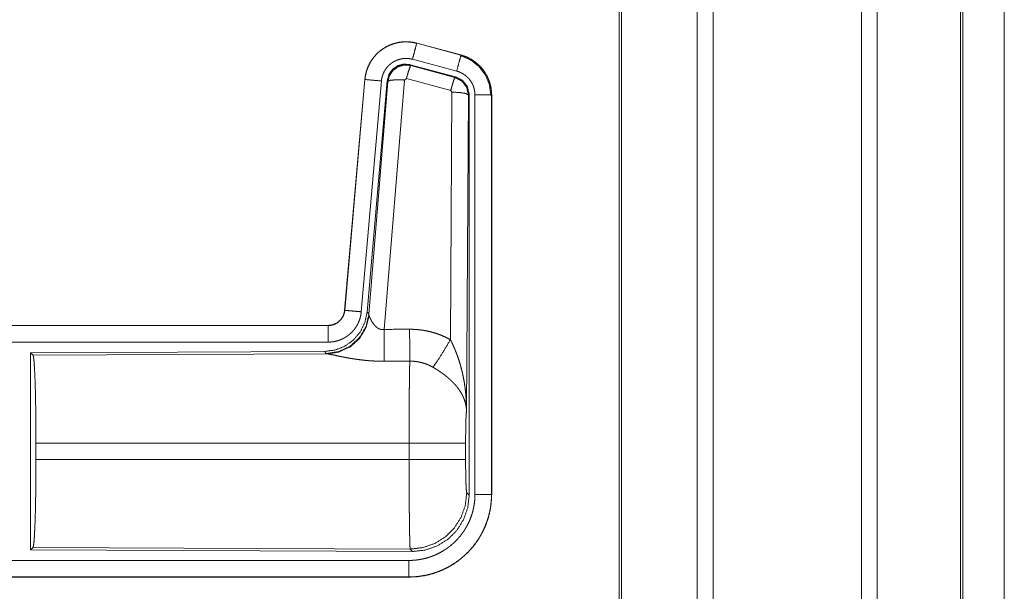
# Model space of a CAD drawing. Units: inches. Extents: x 24 to 136, y 13 to 116.
# Drawn here: x 32 to 35, y 21 to 23 of the extents above; entities that cross this region are included whole.
import ezdxf

# ---------------------------------------------------------------- set-up
doc = ezdxf.new("R2010")
doc.units = ezdxf.units.IN
doc.header["$MEASUREMENT"] = 0
doc.layers.add('1', color=7, linetype='Continuous', true_color=0xffffff)

msp = doc.modelspace()

# ---------------------------------------------------------------- linework, layer by layer
at = {"layer": '1', "color": 18, "linetype": 'Continuous', "lineweight": 18}
for p, q in [((34.3812, 17.2191), (34.3812, 87.2645)), ((34.429, 87.2668), (34.429, 17.2156)), ((34.8772, 17.2156), (34.8772, 87.2679)), ((34.925, 87.2656), (34.925, 17.2179)), ((34.1455, 17.2759), (34.1455, 87.2076)), ((34.1529, 87.2111), (34.1529, 17.2713)), ((35.1759, 17.2922), (35.1759, 87.1914)), ((35.1833, 87.1891), (35.1833, 17.2945)), ((35.3083, 51.4367), (35.3083, 17.6186)), ((35.3084, 17.6186), (35.3084, 51.4367)), ((33.5343, 22.9368), (33.5344, 22.9372)), ((33.5343, 22.9368), (33.6679, 22.901)), ((33.668, 22.9014), (33.5344, 22.9372)), ((33.6679, 22.901), (33.668, 22.9014)), ((33.6519, 22.8353), (33.5145, 22.8721)), ((33.5145, 22.8721), (33.5162, 22.8698)), ((33.5162, 22.8698), (33.6498, 22.8337)), ((33.655, 22.8527), (33.5214, 22.8885)), ((33.6498, 22.8337), (33.6519, 22.8353)), ((33.3776, 22.8274), (33.3166, 22.1303)), ((33.317, 22.1303), (33.378, 22.8273)), ((33.4278, 22.823), (33.3668, 22.1259)), ((33.378, 22.8273), (33.3776, 22.8274)), ((33.4455, 22.8238), (33.3843, 22.1246)), ((33.39, 22.1184), (33.4472, 22.8215)), ((33.497, 22.8258), (33.4358, 22.0728)), ((33.4472, 22.8215), (33.4455, 22.8238)), ((33.5032, 22.8302), (33.497, 22.8258)), ((33.6369, 22.7942), (33.5032, 22.8302)), ((33.636, 22.042), (33.6406, 22.7893)), ((33.6406, 22.7893), (33.6369, 22.7942)), ((33.6906, 22.7806), (33.6847, 21.8275)), ((33.6927, 22.7822), (33.6906, 22.7806)), ((33.6927, 21.5721), (33.6927, 22.7822)), ((33.7102, 21.5745), (33.7102, 22.7807)), ((33.7602, 22.7807), (33.7602, 21.5745)), ((33.7602, 22.7807), (33.7606, 22.7807)), ((33.7606, 21.5745), (33.7606, 22.7807)), ((33.317, 22.1303), (33.3166, 22.1303)), ((33.3843, 22.1246), (33.39, 22.1184)), ((33.39, 22.1184), (33.3907, 22.1137)), ((33.2669, 22.0847), (27.7354, 22.0847)), ((28.7753, 22.0843), (33.2669, 22.0843)), ((33.2669, 22.0843), (33.2669, 22.0847)), ((33.2669, 22.0343), (28.7753, 22.0343)), ((33.2555, 22.006), (32.3685, 22.0022)), ((32.3685, 22.0022), (32.3758, 21.9949)), ((32.3685, 22.0022), (32.3685, 21.4072)), ((32.3758, 21.9949), (33.2649, 21.9988)), ((33.2612, 21.9998), (33.2555, 22.006)), ((33.2649, 21.9988), (33.2612, 21.9998)), ((32.3848, 21.6798), (32.3848, 21.7296)), ((33.5113, 21.7296), (32.3848, 21.7296)), ((33.5113, 21.6798), (33.5113, 21.7296)), ((33.682, 21.7296), (33.682, 21.6798)), ((32.3848, 21.6798), (33.5113, 21.6798)), ((33.6853, 21.5794), (33.6927, 21.5721)), ((33.7602, 21.5745), (33.7606, 21.5745)), ((32.3758, 21.4145), (32.3685, 21.4072)), ((32.3685, 21.4072), (33.522, 21.4022)), ((33.5147, 21.4095), (32.3758, 21.4145)), ((33.522, 21.4022), (33.5147, 21.4095)), ((28.7753, 21.3751), (33.5108, 21.3751)), ((33.5108, 21.3247), (27.7354, 21.3247)), ((33.5108, 21.3251), (28.7753, 21.3251)), ((33.5108, 21.3251), (33.5108, 21.3247))]:
    msp.add_line(p, q, dxfattribs=at)
for points, knots in [([(33.5344, 22.9372), (33.5211, 22.94), (33.5075, 22.9413), (33.4939, 22.9412), (33.4804, 22.9395), (33.4671, 22.9364), (33.4543, 22.9319), (33.442, 22.926), (33.4304, 22.9188), (33.4197, 22.9104), (33.41, 22.9009), (33.4013, 22.8904), (33.3939, 22.879), (33.3877, 22.8668), (33.3829, 22.8541), (33.3796, 22.8409), (33.3776, 22.8274)], [0, 0, 0.062529, 0.125054, 0.187564, 0.250055, 0.312549, 0.375034, 0.437519, 0.500003, 0.562477, 0.624961, 0.687452, 0.74994, 0.812447, 0.874951, 0.937472, 1, 1]), ([(33.378, 22.8273), (33.3784, 22.8308), (33.3788, 22.8342), (33.3794, 22.8375), (33.38, 22.8409), (33.3815, 22.8475), (33.3833, 22.854), (33.3856, 22.8604), (33.3881, 22.8667), (33.3895, 22.8698), (33.391, 22.8728), (33.3918, 22.8743), (33.3926, 22.8759), (33.3934, 22.8774), (33.3943, 22.8788), (33.3978, 22.8846), (33.4017, 22.8902), (33.4058, 22.8955), (33.4103, 22.9006), (33.4126, 22.9031), (33.415, 22.9055), (33.4162, 22.9067), (33.4175, 22.9079), (33.4187, 22.909), (33.42, 22.9102), (33.4252, 22.9145), (33.4307, 22.9185), (33.4363, 22.9223), (33.4422, 22.9257), (33.4452, 22.9273), (33.4482, 22.9288), (33.4498, 22.9295), (33.4513, 22.9302), (33.4529, 22.9309), (33.4545, 22.9316), (33.4608, 22.934), (33.4673, 22.9361), (33.4738, 22.9378), (33.4804, 22.9391), (33.4838, 22.9397), (33.4871, 22.9401), (33.4888, 22.9403), (33.4905, 22.9405), (33.4922, 22.9406), (33.494, 22.9407), (33.5008, 22.941), (33.5075, 22.9409), (33.5143, 22.9404), (33.521, 22.9396), (33.5277, 22.9383), (33.5343, 22.9368)], [0, 0, 0.015763, 0.031531, 0.04728, 0.062961, 0.094189, 0.125308, 0.156414, 0.187595, 0.20324, 0.218942, 0.226821, 0.234694, 0.242559, 0.2504, 0.28165, 0.31278, 0.343874, 0.375029, 0.390659, 0.40635, 0.414216, 0.42209, 0.429962, 0.437814, 0.4691, 0.500251, 0.531339, 0.562477, 0.578096, 0.593765, 0.601615, 0.609481, 0.617362, 0.62523, 0.656545, 0.687704, 0.718809, 0.749922, 0.765522, 0.781163, 0.789017, 0.79686, 0.804738, 0.812622, 0.84398, 0.875171, 0.906272, 0.937389, 0.968599, 1, 1]), ([(33.5343, 22.9368), (33.5277, 22.9122), (33.5214, 22.8885)], [0, 0, 0.509789, 1, 1]), ([(33.5214, 22.8885), (33.5174, 22.8894), (33.5134, 22.8902), (33.5094, 22.8907), (33.5053, 22.891), (33.5013, 22.891), (33.4972, 22.8909), (33.4962, 22.8908), (33.4952, 22.8907), (33.4942, 22.8906), (33.4931, 22.8905), (33.4911, 22.8902), (33.4891, 22.8899), (33.4851, 22.8891), (33.4812, 22.8881), (33.4774, 22.8868), (33.4736, 22.8854), (33.4717, 22.8846), (33.4698, 22.8837), (33.468, 22.8828), (33.4662, 22.8819), (33.4627, 22.8798), (33.4593, 22.8776), (33.4561, 22.8752), (33.4529, 22.8726), (33.4514, 22.8712), (33.4499, 22.8698), (33.4485, 22.8684), (33.4471, 22.8669), (33.4444, 22.8638), (33.442, 22.8606), (33.4397, 22.8573), (33.4375, 22.8538), (33.437, 22.8529), (33.4365, 22.852), (33.4361, 22.8511), (33.4356, 22.8502), (33.4347, 22.8484), (33.4338, 22.8465), (33.4323, 22.8428), (33.431, 22.8389), (33.4299, 22.8351), (33.429, 22.8311), (33.4286, 22.8291), (33.4283, 22.8271), (33.428, 22.825), (33.4278, 22.823)], [0, 0, 0.031406, 0.062606, 0.093724, 0.124827, 0.156004, 0.187374, 0.195251, 0.203135, 0.210979, 0.218835, 0.23446, 0.250071, 0.281198, 0.312279, 0.343437, 0.374767, 0.390508, 0.406246, 0.421888, 0.437523, 0.468642, 0.499749, 0.530895, 0.562185, 0.577915, 0.593656, 0.609339, 0.624967, 0.656128, 0.687209, 0.718349, 0.749595, 0.757449, 0.765298, 0.773177, 0.781054, 0.796752, 0.812415, 0.843589, 0.874691, 0.905812, 0.937038, 0.952728, 0.968465, 0.984232, 1, 1]), ([(33.6679, 22.901), (33.6613, 22.8764), (33.655, 22.8527)], [0, 0, 0.509789, 1, 1]), ([(33.666, 22.8998), (33.696, 22.8873), (33.7218, 22.8674), (33.7416, 22.8414), (33.754, 22.8112), (33.7581, 22.7788)], [0, 0, 0.199752, 0.399534, 0.599454, 0.799604, 1, 1]), ([(33.6679, 22.901), (33.6681, 22.9009), (33.6682, 22.9009), (33.6685, 22.9008), (33.6688, 22.9007), (33.6691, 22.9006), (33.6698, 22.9005), (33.6704, 22.9003), (33.6716, 22.8999), (33.6728, 22.8995), (33.6753, 22.8987), (33.6777, 22.8979), (33.6824, 22.8961), (33.6871, 22.8941), (33.6917, 22.8919), (33.6962, 22.8895), (33.6984, 22.8883), (33.7006, 22.8869), (33.7017, 22.8863), (33.7028, 22.8856), (33.7039, 22.8849), (33.7049, 22.8842), (33.7132, 22.8782), (33.7208, 22.8715), (33.7245, 22.868), (33.7279, 22.8643), (33.7296, 22.8624), (33.7313, 22.8605), (33.7329, 22.8585), (33.7345, 22.8564), (33.7404, 22.8481), (33.7455, 22.8394), (33.7478, 22.8348), (33.7499, 22.8302), (33.7509, 22.8279), (33.7518, 22.8255), (33.7523, 22.8243), (33.7527, 22.8231), (33.7532, 22.8219), (33.7536, 22.8207), (33.7565, 22.8109), (33.7585, 22.801), (33.7598, 22.7909), (33.7602, 22.7807)], [0, 0, 0.000991, 0.001965, 0.003952, 0.005919, 0.007889, 0.011813, 0.015742, 0.023614, 0.031452, 0.047134, 0.062762, 0.093999, 0.125188, 0.156406, 0.187702, 0.20338, 0.219106, 0.226989, 0.234864, 0.242737, 0.250593, 0.313064, 0.375257, 0.406382, 0.437589, 0.453252, 0.468938, 0.484688, 0.500432, 0.562971, 0.625171, 0.656277, 0.687454, 0.703093, 0.718764, 0.72662, 0.734485, 0.74236, 0.750244, 0.81285, 0.87507, 0.937315, 1, 1]), ([(33.7606, 22.7807), (33.7589, 22.801), (33.754, 22.8209), (33.7459, 22.8396), (33.7348, 22.8567), (33.7211, 22.8719), (33.7051, 22.8846), (33.6872, 22.8945), (33.668, 22.9014)], [0, 0, 0.125024, 0.250016, 0.375019, 0.499996, 0.624983, 0.749975, 0.874985, 1, 1]), ([(33.5145, 22.8721), (33.4955, 22.8738), (33.477, 22.8689), (33.4614, 22.8579), (33.4505, 22.8423), (33.4455, 22.8238)], [0, 0, 0.200082, 0.400032, 0.599975, 0.799947, 1, 1]), ([(33.4472, 22.8215), (33.4521, 22.8399), (33.4631, 22.8555), (33.4787, 22.8665), (33.4972, 22.8714), (33.5162, 22.8698)], [0, 0, 0.200038, 0.400064, 0.600082, 0.800064, 1, 1]), ([(33.5162, 22.8698), (33.5137, 22.8644), (33.509, 22.8502), (33.5032, 22.8302)], [0, 0, 0.142831, 0.500057, 1, 1]), ([(33.6498, 22.8337), (33.6473, 22.8283), (33.6427, 22.8142), (33.6369, 22.7942)], [0, 0, 0.142834, 0.500065, 1, 1]), ([(33.6498, 22.8337), (33.6709, 22.8227), (33.6854, 22.8039), (33.6906, 22.7806)], [0, 0, 0.33325, 0.666604, 1, 1]), ([(33.6927, 22.7822), (33.6875, 22.8055), (33.673, 22.8243), (33.6519, 22.8353)], [0, 0, 0.333349, 0.666662, 1, 1]), ([(33.7102, 22.7807), (33.71, 22.7868), (33.7092, 22.7928), (33.708, 22.7988), (33.7063, 22.8046), (33.7058, 22.8061), (33.7052, 22.8075), (33.7047, 22.8089), (33.7041, 22.8103), (33.7028, 22.8131), (33.7014, 22.8158), (33.6984, 22.8211), (33.6948, 22.826), (33.6939, 22.8273), (33.6929, 22.8284), (33.6919, 22.8296), (33.6909, 22.8307), (33.6888, 22.833), (33.6867, 22.8351), (33.6821, 22.8391), (33.6771, 22.8426), (33.6759, 22.8435), (33.6746, 22.8443), (33.6732, 22.8451), (33.6719, 22.8458), (33.6692, 22.8473), (33.6665, 22.8486), (33.6608, 22.8509), (33.655, 22.8527)], [0, 0, 0.062681, 0.124928, 0.187146, 0.249751, 0.265512, 0.281238, 0.296905, 0.31253, 0.343719, 0.374831, 0.437032, 0.499562, 0.515308, 0.531064, 0.546756, 0.562413, 0.593616, 0.62475, 0.68694, 0.749433, 0.765147, 0.780895, 0.796619, 0.812317, 0.843608, 0.874822, 0.937246, 1, 1]), ([(33.378, 22.8273), (33.4034, 22.8251), (33.4278, 22.823)], [0, 0, 0.509808, 1, 1]), ([(33.4472, 22.8215), (33.4547, 22.825), (33.4728, 22.8266), (33.497, 22.8258)], [0, 0, 0.163275, 0.522048, 1, 1]), ([(33.6906, 22.7806), (33.6833, 22.7849), (33.6651, 22.788), (33.6406, 22.7893)], [0, 0, 0.1635, 0.522982, 1, 1]), ([(33.7602, 22.7807), (33.7347, 22.7807), (33.7102, 22.7807)], [0, 0, 0.509804, 1, 1]), ([(33.3843, 22.1246), (33.3777, 22.0934), (33.3636, 22.0647), (33.3429, 22.0403), (33.3169, 22.0218), (33.2872, 22.0101), (33.2555, 22.006)], [0, 0, 0.166704, 0.333361, 0.500004, 0.666641, 0.833302, 1, 1]), ([(33.39, 22.1184), (33.3811, 22.0812), (33.3617, 22.0482), (33.3335, 22.0223), (33.299, 22.0057), (33.2612, 21.9998)], [0, 0, 0.199963, 0.399988, 0.600022, 0.800031, 1, 1]), ([(33.2669, 22.0843), (33.268, 22.0843), (33.2692, 22.0843), (33.2704, 22.0844), (33.2716, 22.0845), (33.2739, 22.0848), (33.2762, 22.0852), (33.2807, 22.0862), (33.2851, 22.0877), (33.2873, 22.0886), (33.2894, 22.0896), (33.2905, 22.0902), (33.2915, 22.0907), (33.2925, 22.0913), (33.2935, 22.0919), (33.2973, 22.0945), (33.3009, 22.0975), (33.3018, 22.0983), (33.3026, 22.0991), (33.3034, 22.1), (33.3042, 22.1008), (33.3057, 22.1026), (33.3072, 22.1045), (33.3098, 22.1083), (33.312, 22.1124), (33.3126, 22.1134), (33.313, 22.1145), (33.3135, 22.1156), (33.3139, 22.1167), (33.3147, 22.1189), (33.3154, 22.1211), (33.3164, 22.1256), (33.317, 22.1303)], [0, 0, 0.01577, 0.031506, 0.047258, 0.06295, 0.094442, 0.125831, 0.188144, 0.250333, 0.281528, 0.312931, 0.328663, 0.344356, 0.360025, 0.375624, 0.437828, 0.500118, 0.515758, 0.531422, 0.547179, 0.5629, 0.594217, 0.62538, 0.687574, 0.749984, 0.765708, 0.781443, 0.797175, 0.81282, 0.844012, 0.875135, 0.937343, 1, 1]), ([(33.3166, 22.1303), (33.315, 22.1212), (33.3117, 22.1126), (33.3068, 22.1047), (33.3006, 22.0978), (33.2932, 22.0922), (33.285, 22.0881), (33.2761, 22.0856), (33.2669, 22.0847)], [0, 0, 0.125041, 0.25003, 0.375007, 0.499984, 0.624979, 0.749961, 0.874931, 1, 1]), ([(33.3668, 22.1259), (33.3663, 22.1213), (33.3656, 22.1167), (33.3646, 22.1121), (33.3635, 22.1077), (33.3622, 22.1032), (33.3606, 22.0988), (33.3597, 22.0967), (33.3588, 22.0945), (33.3584, 22.0935), (33.3579, 22.0924), (33.3574, 22.0913), (33.3569, 22.0903), (33.3547, 22.0861), (33.3524, 22.0821), (33.3499, 22.0783), (33.3472, 22.0745), (33.3443, 22.0708), (33.3413, 22.0673), (33.3397, 22.0656), (33.338, 22.0639), (33.3364, 22.0623), (33.3347, 22.0607), (33.3312, 22.0576), (33.3276, 22.0547), (33.3238, 22.052), (33.3199, 22.0495), (33.3179, 22.0483), (33.3159, 22.0471), (33.3149, 22.0466), (33.3139, 22.046), (33.3128, 22.0455), (33.3118, 22.0449), (33.3076, 22.0429), (33.3033, 22.0412), (33.2989, 22.0396), (33.2945, 22.0382), (33.29, 22.037), (33.2855, 22.0361), (33.2832, 22.0357), (33.2809, 22.0353), (33.2785, 22.035), (33.2762, 22.0348), (33.2715, 22.0344), (33.2669, 22.0343)], [0, 0, 0.031417, 0.062647, 0.09378, 0.124865, 0.155979, 0.187172, 0.20283, 0.218529, 0.22641, 0.234287, 0.242142, 0.249995, 0.281274, 0.312416, 0.343508, 0.374607, 0.405771, 0.43708, 0.452809, 0.468544, 0.484223, 0.499872, 0.531044, 0.562152, 0.593221, 0.624365, 0.639972, 0.655616, 0.663461, 0.671327, 0.679201, 0.687073, 0.718438, 0.74966, 0.78076, 0.811842, 0.842965, 0.874175, 0.88983, 0.905559, 0.921302, 0.937045, 0.968502, 1, 1]), ([(33.317, 22.1303), (33.3424, 22.1281), (33.3668, 22.1259)], [0, 0, 0.509808, 1, 1]), ([(33.3907, 22.1137), (33.3811, 22.0776), (33.3617, 22.0457), (33.3343, 22.0206), (33.3012, 22.0046), (33.2649, 21.9988)], [0, 0, 0.201782, 0.402982, 0.603124, 0.802055, 1, 1]), ([(33.3907, 22.1137), (33.3911, 22.1125), (33.3916, 22.1113), (33.3918, 22.1106), (33.3921, 22.1099), (33.3924, 22.1093), (33.3927, 22.1086), (33.3941, 22.1056), (33.3956, 22.1026), (33.3965, 22.101), (33.3974, 22.0993), (33.3978, 22.0985), (33.3983, 22.0977), (33.3988, 22.0969), (33.3993, 22.096), (33.4015, 22.0927), (33.4039, 22.0893), (33.4052, 22.0877), (33.4065, 22.086), (33.4072, 22.0852), (33.408, 22.0844), (33.4087, 22.0835), (33.4095, 22.0827), (33.4111, 22.0812), (33.4128, 22.0796), (33.4146, 22.0782), (33.4165, 22.0768), (33.4185, 22.0756), (33.4207, 22.0745), (33.4213, 22.0742), (33.4219, 22.074), (33.4224, 22.0738), (33.423, 22.0735), (33.4242, 22.0732), (33.4254, 22.0728), (33.4267, 22.0726), (33.4279, 22.0724), (33.4292, 22.0723), (33.4306, 22.0722), (33.4332, 22.0724), (33.4358, 22.0728)], [0, 0, 0.018797, 0.039131, 0.049825, 0.06084, 0.072155, 0.083729, 0.132545, 0.184915, 0.212327, 0.240462, 0.254827, 0.269331, 0.284046, 0.298884, 0.359558, 0.422091, 0.454112, 0.486625, 0.503094, 0.519716, 0.53645, 0.553346, 0.587412, 0.62195, 0.656984, 0.692754, 0.729193, 0.766239, 0.775641, 0.785065, 0.794498, 0.803954, 0.822932, 0.841988, 0.861262, 0.880744, 0.90049, 0.920413, 0.960047, 1, 1]), ([(33.2669, 22.0843), (33.2669, 22.0588), (33.2669, 22.0343)], [0, 0, 0.509804, 1, 1]), ([(33.4358, 22.0728), (33.4362, 21.9997), (33.4363, 21.9765)], [0, 0, 0.759469, 1, 1]), ([(33.5128, 22.0732), (33.529, 22.0728), (33.545, 22.0713), (33.549, 22.0708), (33.553, 22.0702), (33.557, 22.0695), (33.561, 22.0688), (33.5689, 22.0672), (33.5767, 22.0654), (33.592, 22.0609), (33.607, 22.0556), (33.6217, 22.0492), (33.636, 22.042)], [0, 0, 0.125778, 0.251366, 0.282793, 0.31424, 0.345714, 0.377171, 0.439856, 0.502255, 0.626581, 0.750659, 0.87497, 1, 1]), ([(33.5128, 22.0732), (33.5131, 22.0333), (33.5134, 21.9769)], [0, 0, 0.414076, 1, 1]), ([(33.5831, 21.9585), (33.5972, 21.978), (33.6155, 22.0069), (33.636, 22.042)], [0, 0, 0.243161, 0.588731, 1, 1]), ([(33.636, 22.042), (33.6391, 22.0358), (33.642, 22.0296), (33.6449, 22.0233), (33.6477, 22.0169), (33.6504, 22.0105), (33.653, 22.0041), (33.6542, 22.0008), (33.6554, 21.9975), (33.6566, 21.9943), (33.6578, 21.991), (33.6623, 21.9778), (33.6663, 21.9645), (33.6681, 21.9578), (33.6699, 21.951), (33.6716, 21.9443), (33.6731, 21.9375), (33.6759, 21.9239), (33.6783, 21.9103), (33.6793, 21.9034), (33.6803, 21.8966), (33.6811, 21.8897), (33.6819, 21.8828), (33.6831, 21.869), (33.684, 21.8552), (33.6843, 21.8483), (33.6845, 21.8414), (33.6846, 21.8379), (33.6846, 21.8344), (33.6846, 21.8327), (33.6847, 21.831), (33.6847, 21.8292), (33.6847, 21.8275)], [0, 0, 0.031109, 0.062263, 0.093437, 0.124659, 0.15593, 0.187247, 0.202925, 0.218621, 0.234327, 0.250045, 0.312809, 0.375474, 0.406787, 0.43811, 0.469431, 0.50073, 0.563208, 0.62559, 0.656769, 0.687949, 0.719139, 0.750337, 0.81272, 0.87511, 0.906322, 0.937541, 0.953154, 0.968766, 0.976575, 0.984391, 0.992199, 1, 1]), ([(33.4363, 21.9765), (33.423, 21.9766), (33.4098, 21.977), (33.4032, 21.9774), (33.3967, 21.9778), (33.3901, 21.9782), (33.3836, 21.9788), (33.3708, 21.9801), (33.3583, 21.9817), (33.3521, 21.9825), (33.346, 21.9834), (33.343, 21.9839), (33.3401, 21.9844), (33.3371, 21.9848), (33.3341, 21.9853), (33.3284, 21.9863), (33.3227, 21.9874), (33.3172, 21.9884), (33.3119, 21.9895), (33.3067, 21.9905), (33.3016, 21.9915), (33.2992, 21.992), (33.2968, 21.9925), (33.2944, 21.993), (33.2877, 21.9945), (33.2835, 21.9953), (33.2796, 21.9961), (33.276, 21.9969), (33.2743, 21.9972), (33.2727, 21.9975), (33.2719, 21.9976), (33.2712, 21.9978), (33.2704, 21.9979), (33.2697, 21.998), (33.2671, 21.9985), (33.2649, 21.9988)], [0, 0, 0.07689, 0.153289, 0.191301, 0.229186, 0.26699, 0.304658, 0.37911, 0.451982, 0.487826, 0.523261, 0.540836, 0.558309, 0.575659, 0.592869, 0.626695, 0.659763, 0.692049, 0.723545, 0.754175, 0.783946, 0.798474, 0.812757, 0.826679, 0.866264, 0.890769, 0.913706, 0.934952, 0.944931, 0.954423, 0.958992, 0.963443, 0.967777, 0.971956, 0.987243, 1, 1]), ([(32.3758, 21.9949), (32.3774, 21.9895), (32.3789, 21.9765), (32.3803, 21.9563), (32.3816, 21.9296), (32.3827, 21.8971), (32.3836, 21.8596), (32.3842, 21.8184), (32.3846, 21.7747), (32.3848, 21.7296)], [0, 0, 0.021241, 0.070392, 0.1464, 0.247131, 0.369691, 0.510531, 0.665579, 0.83033, 1, 1]), ([(33.5113, 21.7296), (33.5113, 21.7345), (33.5113, 21.7419), (33.5113, 21.7443), (33.5113, 21.7468), (33.5113, 21.759), (33.5114, 21.7878), (33.5115, 21.8159), (33.5116, 21.8296), (33.5116, 21.8387), (33.5118, 21.8605), (33.5119, 21.8772), (33.512, 21.893), (33.5122, 21.9082), (33.5122, 21.9118), (33.5123, 21.919), (33.5125, 21.9291), (33.5126, 21.9355), (33.5128, 21.9476), (33.513, 21.9585), (33.513, 21.9611), (33.5131, 21.9636), (33.5131, 21.9648), (33.5131, 21.966), (33.5132, 21.9672), (33.5132, 21.9683), (33.5133, 21.9728), (33.5134, 21.9769)], [0, 0, 0.019888, 0.049701, 0.059632, 0.069562, 0.118927, 0.235308, 0.348787, 0.404431, 0.441062, 0.529435, 0.596696, 0.660924, 0.722086, 0.736881, 0.765695, 0.806792, 0.832783, 0.881451, 0.925677, 0.936038, 0.946109, 0.95104, 0.955898, 0.960684, 0.965397, 0.983376, 1, 1]), ([(33.5831, 21.9585), (33.5751, 21.9628), (33.5669, 21.9665), (33.5584, 21.9697), (33.5497, 21.9723), (33.5453, 21.9734), (33.5408, 21.9743), (33.5386, 21.9748), (33.5363, 21.9752), (33.534, 21.9755), (33.5317, 21.9758), (33.5226, 21.9767), (33.5134, 21.9769)], [0, 0, 0.124705, 0.248749, 0.372626, 0.496869, 0.559299, 0.622028, 0.653535, 0.685079, 0.716586, 0.748106, 0.8739, 1, 1]), ([(33.6847, 21.8275), (33.6846, 21.8285), (33.6846, 21.8296), (33.6845, 21.8306), (33.6844, 21.8316), (33.6843, 21.8337), (33.684, 21.8358), (33.6834, 21.8401), (33.6827, 21.8444), (33.6806, 21.8531), (33.6776, 21.862), (33.6767, 21.8642), (33.6758, 21.8665), (33.6748, 21.8687), (33.6738, 21.8709), (33.6716, 21.8753), (33.6691, 21.8798), (33.6636, 21.8885), (33.6573, 21.8973), (33.6565, 21.8984), (33.6556, 21.8994), (33.6547, 21.9005), (33.6538, 21.9016), (33.652, 21.9037), (33.6502, 21.9059), (33.6463, 21.9101), (33.6423, 21.9142), (33.6381, 21.9183), (33.6338, 21.9224), (33.6315, 21.9244), (33.6292, 21.9264), (33.6269, 21.9283), (33.6245, 21.9303), (33.6197, 21.9342), (33.6147, 21.9379), (33.6122, 21.9398), (33.6096, 21.9416), (33.607, 21.9434), (33.6045, 21.9452), (33.5992, 21.9487), (33.5939, 21.9521), (33.5886, 21.9553), (33.5831, 21.9585)], [0, 0, 0.005952, 0.011946, 0.017969, 0.024006, 0.03617, 0.048433, 0.073268, 0.098529, 0.150443, 0.20451, 0.218391, 0.232369, 0.246439, 0.260599, 0.289245, 0.318358, 0.378179, 0.440498, 0.448498, 0.456532, 0.464592, 0.472665, 0.488902, 0.505227, 0.538173, 0.571549, 0.605394, 0.639734, 0.65712, 0.674647, 0.69231, 0.710106, 0.745912, 0.781982, 0.800136, 0.818319, 0.836502, 0.85467, 0.891, 0.927337, 0.963658, 1, 1]), ([(33.6847, 21.8275), (33.6838, 21.818), (33.683, 21.8022), (33.6825, 21.7811), (33.6821, 21.7563), (33.682, 21.7296)], [0, 0, 0.097069, 0.258976, 0.474206, 0.727289, 1, 1]), ([(33.682, 21.7296), (33.6766, 21.7296), (33.6426, 21.7296), (33.5838, 21.7296), (33.5113, 21.7296)], [0, 0, 0.031591, 0.230485, 0.575181, 1, 1]), ([(32.3848, 21.6798), (32.3846, 21.6347), (32.3842, 21.5909), (32.3836, 21.5497), (32.3827, 21.5123), (32.3816, 21.4798), (32.3803, 21.453), (32.3789, 21.4329), (32.3774, 21.4199), (32.3758, 21.4145)], [0, 0, 0.169671, 0.334423, 0.489472, 0.630313, 0.752874, 0.853605, 0.929613, 0.978765, 1, 1]), ([(33.5147, 21.4095), (33.5145, 21.4103), (33.5144, 21.4117), (33.5142, 21.4137), (33.514, 21.4164), (33.514, 21.4171), (33.5139, 21.4179), (33.5139, 21.4188), (33.5139, 21.4196), (33.5138, 21.4215), (33.5137, 21.4235), (33.5136, 21.4279), (33.5134, 21.4328), (33.5132, 21.4384), (33.5131, 21.4445), (33.513, 21.4512), (33.5129, 21.4547), (33.5128, 21.4584), (33.5127, 21.4661), (33.5125, 21.4743), (33.5124, 21.4829), (33.5123, 21.492), (33.5122, 21.5015), (33.5121, 21.5141), (33.512, 21.5193), (33.512, 21.5219), (33.5119, 21.5326), (33.5118, 21.5437), (33.5116, 21.5666), (33.5116, 21.5784), (33.5115, 21.5906), (33.5115, 21.5968), (33.5115, 21.603), (33.5114, 21.6156), (33.5114, 21.641), (33.5113, 21.6668), (33.5113, 21.6798)], [0, 0, 0.002919, 0.008123, 0.015609, 0.0254, 0.02821, 0.031159, 0.034239, 0.037458, 0.044298, 0.051668, 0.067989, 0.086405, 0.106914, 0.129524, 0.154258, 0.167429, 0.181045, 0.209565, 0.239777, 0.271674, 0.305238, 0.340488, 0.386955, 0.406236, 0.415978, 0.455641, 0.496381, 0.581081, 0.625042, 0.670086, 0.693014, 0.716081, 0.762486, 0.856397, 0.951765, 1, 1]), ([(33.682, 21.6798), (33.6766, 21.6798), (33.6426, 21.6798), (33.5838, 21.6798), (33.5113, 21.6798)], [0, 0, 0.031591, 0.230485, 0.575181, 1, 1]), ([(33.682, 21.6798), (33.6821, 21.6494), (33.6826, 21.6219), (33.6833, 21.5998), (33.6843, 21.5852), (33.6853, 21.5794)], [0, 0, 0.302096, 0.575969, 0.795994, 0.941732, 1, 1]), ([(33.7602, 21.5745), (33.7602, 21.5742), (33.7602, 21.5738), (33.7602, 21.5734), (33.7602, 21.573), (33.7602, 21.5715), (33.7602, 21.5699), (33.7601, 21.5684), (33.76, 21.5653), (33.7599, 21.5622), (33.7595, 21.5561), (33.759, 21.55), (33.7575, 21.5378), (33.7554, 21.5257), (33.7541, 21.5196), (33.7527, 21.5136), (33.7511, 21.5077), (33.7494, 21.5018), (33.7455, 21.4902), (33.7411, 21.4789), (33.7362, 21.4677), (33.7307, 21.4568), (33.7277, 21.4515), (33.7246, 21.4461), (33.723, 21.4435), (33.7214, 21.4409), (33.7197, 21.4383), (33.718, 21.4357), (33.711, 21.4257), (33.7035, 21.4161), (33.6955, 21.4069), (33.6871, 21.3981), (33.6782, 21.3897), (33.6689, 21.3816), (33.6665, 21.3797), (33.6641, 21.3778), (33.6617, 21.3759), (33.6592, 21.3741), (33.6542, 21.3705), (33.6492, 21.367), (33.6389, 21.3605), (33.6283, 21.3545), (33.6174, 21.349), (33.6062, 21.3441), (33.6005, 21.3418), (33.5947, 21.3397), (33.5918, 21.3386), (33.5889, 21.3377), (33.586, 21.3367), (33.5831, 21.3358), (33.5713, 21.3325), (33.5594, 21.3299), (33.5474, 21.3278), (33.5353, 21.3263), (33.5231, 21.3254), (33.5108, 21.3251)], [0, 0, 0.000985, 0.001969, 0.002954, 0.003938, 0.007876, 0.011811, 0.015746, 0.023605, 0.031455, 0.047142, 0.062816, 0.09415, 0.125547, 0.14129, 0.157022, 0.172695, 0.188327, 0.219483, 0.250572, 0.281663, 0.31284, 0.32848, 0.344174, 0.352041, 0.35992, 0.367783, 0.375635, 0.406911, 0.438054, 0.469141, 0.500237, 0.53143, 0.562785, 0.570656, 0.578529, 0.586391, 0.594231, 0.609885, 0.625493, 0.656622, 0.6877, 0.718801, 0.750005, 0.765672, 0.781392, 0.789263, 0.797134, 0.804984, 0.81282, 0.844063, 0.875183, 0.906262, 0.937378, 0.968602, 1, 1]), ([(33.5108, 21.3751), (33.5206, 21.3753), (33.5303, 21.376), (33.54, 21.3772), (33.5496, 21.3789), (33.5591, 21.381), (33.5686, 21.3836), (33.5709, 21.3844), (33.5733, 21.3851), (33.5756, 21.3859), (33.5779, 21.3867), (33.5825, 21.3884), (33.5871, 21.3902), (33.596, 21.3942), (33.6047, 21.3986), (33.6132, 21.4034), (33.6215, 21.4086), (33.6255, 21.4113), (33.6295, 21.4142), (33.6314, 21.4157), (33.6334, 21.4172), (33.6353, 21.4187), (33.6372, 21.4203), (33.6447, 21.4267), (33.6518, 21.4334), (33.6585, 21.4405), (33.6649, 21.4478), (33.6709, 21.4555), (33.6765, 21.4635), (33.6779, 21.4656), (33.6792, 21.4677), (33.6805, 21.4698), (33.6818, 21.4719), (33.6843, 21.4761), (33.6866, 21.4804), (33.691, 21.4891), (33.695, 21.498), (33.6985, 21.5071), (33.7016, 21.5164), (33.7029, 21.5211), (33.7042, 21.5258), (33.7053, 21.5306), (33.7064, 21.5355), (33.708, 21.5451), (33.7093, 21.5549), (33.71, 21.5647), (33.7102, 21.5745)], [0, 0, 0.031396, 0.062618, 0.09374, 0.124813, 0.155945, 0.18718, 0.195021, 0.20287, 0.21074, 0.218611, 0.234326, 0.24999, 0.281194, 0.312301, 0.343384, 0.374514, 0.390118, 0.405773, 0.413617, 0.42147, 0.429344, 0.437219, 0.468571, 0.499763, 0.530862, 0.561947, 0.593088, 0.62437, 0.632218, 0.640084, 0.647962, 0.655827, 0.671518, 0.687165, 0.718338, 0.749431, 0.78052, 0.811677, 0.827306, 0.842981, 0.858716, 0.874457, 0.905856, 0.937194, 0.968547, 1, 1]), ([(33.5108, 21.3247), (33.5353, 21.3259), (33.5595, 21.3295), (33.5833, 21.3354), (33.6064, 21.3437), (33.6286, 21.3542), (33.6496, 21.3668), (33.6693, 21.3814), (33.6874, 21.3979), (33.7039, 21.416), (33.7185, 21.4357), (33.7311, 21.4567), (33.7416, 21.4789), (33.7498, 21.502), (33.7558, 21.5258), (33.7594, 21.55), (33.7606, 21.5745)], [0, 0, 0.062521, 0.125028, 0.187536, 0.250039, 0.312532, 0.375022, 0.437515, 0.499998, 0.562485, 0.624971, 0.687461, 0.749957, 0.812461, 0.874963, 0.937479, 1, 1]), ([(33.6853, 21.5794), (33.681, 21.5416), (33.6684, 21.5056), (33.648, 21.4733), (33.621, 21.4464), (33.5886, 21.4262), (33.5526, 21.4137), (33.5147, 21.4095)], [0, 0, 0.142823, 0.285675, 0.42856, 0.571448, 0.714326, 0.857172, 1, 1]), ([(33.522, 21.4022), (33.56, 21.4063), (33.596, 21.4188), (33.6284, 21.439), (33.6554, 21.4659), (33.6757, 21.4982), (33.6884, 21.5342), (33.6927, 21.5721)], [0, 0, 0.142894, 0.285758, 0.42859, 0.571416, 0.714248, 0.857111, 1, 1]), ([(33.7602, 21.5745), (33.7347, 21.5745), (33.7102, 21.5745)], [0, 0, 0.509804, 1, 1]), ([(33.5108, 21.3251), (33.5108, 21.3506), (33.5108, 21.3751)], [0, 0, 0.509788, 1, 1])]:
    msp.add_open_spline(points, degree=1, knots=knots, dxfattribs=at)
for points in [[(33.4358, 22.0728), (33.5128, 22.0732)], [(33.5134, 21.9769), (33.4363, 21.9765)]]:
    msp.add_open_spline(points, degree=1, dxfattribs=at)

doc.saveas('drawing.dxf')
